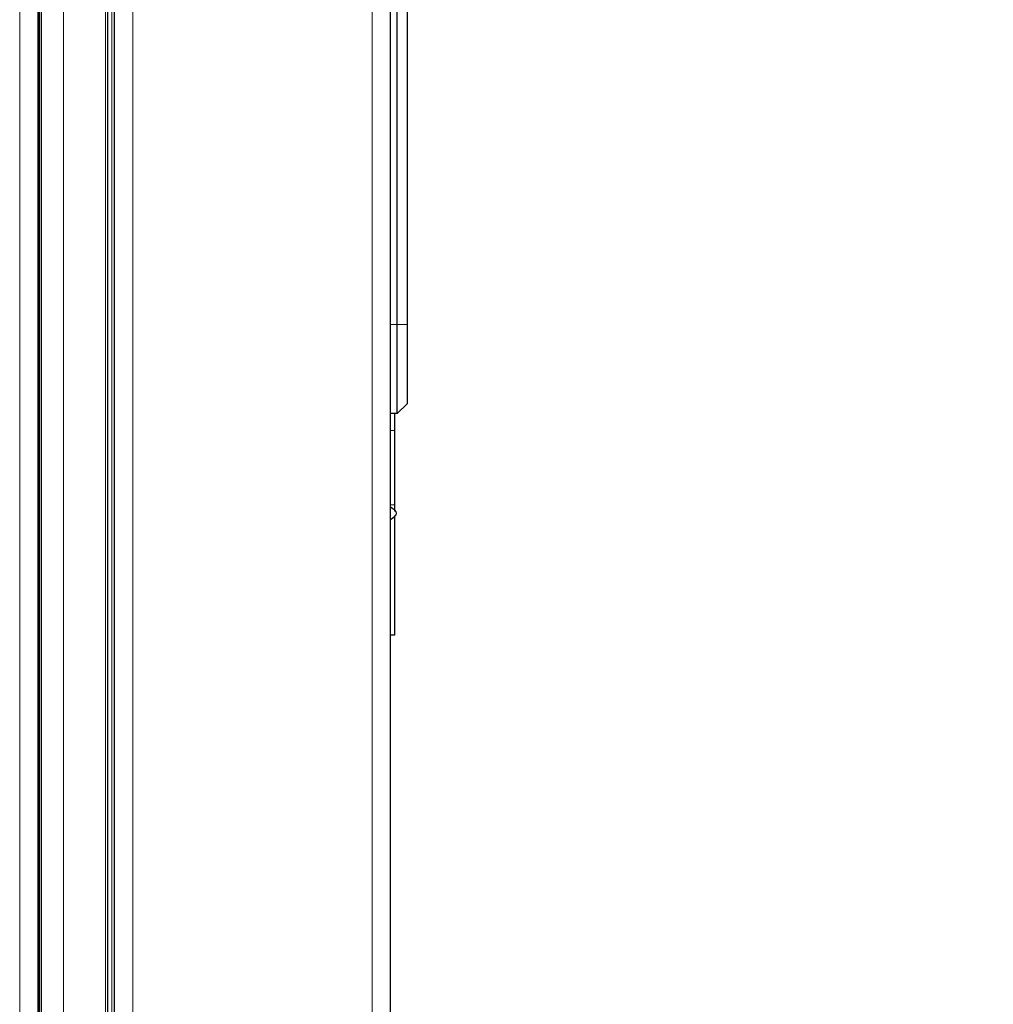
# Model space of a CAD drawing. Units: millimetres. Extents: x 0 to 210, y 0 to 297.
# Drawn here: x 166 to 173, y 230 to 238 of the extents above; entities that cross this region are included whole.
import ezdxf

# ---------------------------------------------------------------- set-up
doc = ezdxf.new("R2010")
doc.units = ezdxf.units.MM
doc.styles.add('SLDTEXTSTYLE0', font='TXT', dxfattribs={"width": 0.75})
doc.dimstyles.new('SLDDIMSTYLE2', dxfattribs={"dimtxt": 3.5, "dimasz": 3.302, "dimexe": 0, "dimexo": 0.0625, "dimgap": 0.875, "dimtad": 1, "dimdec": 0, "dimlfac": 20, "dimrnd": 1e-09, "dimzin": 12, "dimdsep": 46, "dimtxsty": 'SLDTEXTSTYLE0', "dimsah": 1, "dimcen": 0.09, "dimadec": 0, "dimazin": 3, "dimtol": 1, "dimtp": 3, "dimtm": 3, "dimtfac": 1, "dimtdec": 0, "dimtofl": 0, "dimtmove": 0, "dimatfit": 3, "dimfxl": 0, "dimfrac": 2, "dimtolj": 1, "dimarcsym": 0})

# ---------------------------------------------------------------- blocks, each defined once
blk = doc.blocks.new('_D_3')
at = {"color": 7, "linetype": 'Continuous', "lineweight": 0}
for p, q in [((169.5701, 281.7519), (183.2635, 281.7519)), ((182.2635, 205.1844), (182.2635, 281.7519)), ((169.1064, 205.1844), (183.2635, 205.1844))]:
    blk.add_line(p, q, dxfattribs=at)
at = {"color": 7, "linetype": 'Continuous', "lineweight": 18}
for points in [[(182.2635, 281.7519), (181.7635, 278.4499), (182.7635, 278.4499)], [(182.2635, 205.1844), (182.7635, 208.4864), (181.7635, 208.4864)]]:
    blk.add_solid(points, dxfattribs=at)
at = {"color": 7, "linetype": 'Continuous', "lineweight": 18, "char_height": 3.5, "attachment_point": 1, "rotation": 90, "style": 'SLDTEXTSTYLE0'}
for s, insert in [('±3', (177.7518, 246.7324)), ('1531', (177.7518, 235.0754))]:
    blk.add_mtext(s, dxfattribs=dict(at, insert=insert))

msp = doc.modelspace()

# ---------------------------------------------------------------- linework, layer by layer
at = {"color": 8, "linetype": 'Continuous', "lineweight": 18}
for p, q in [((165.92764, 214.75189), (165.92764, 276.84439)), ((166.78336, 245.77585), (166.78336, 214.89542)), ((168.59336, 214.89542), (168.59336, 245.77585)), ((166.07764, 214.75189), (166.07764, 244.86439)), ((166.25805, 216.06689), (166.25805, 243.93939)), ((166.57648, 216.06689), (166.57648, 243.93939)), ((166.62427, 216.06689), (166.62427, 243.93939)), ((168.78336, 235.49314), (168.73336, 235.49314)), ((168.85836, 235.49314), (168.78336, 235.49314)), ((168.76336, 234.69095), (168.73336, 234.69095)), ((168.76336, 234.12874), (168.73336, 234.12874))]:
    msp.add_line(p, q, dxfattribs=at)
at = {"color": 7, "linetype": 'Continuous', "lineweight": 25}
for p, q in [((166.06764, 214.75189), (166.06764, 276.84189)), ((168.73336, 214.99189), (168.73336, 245.67939)), ((166.64336, 245.60265), (166.64336, 214.99542)), ((166.07264, 214.75189), (166.07264, 244.86439)), ((166.09264, 214.75189), (166.09264, 244.86439)), ((166.59464, 216.06689), (166.59464, 243.93939)), ((168.78336, 235.49314), (168.78336, 241.14314)), ((168.85836, 241.14314), (168.85836, 235.49314)), ((168.78336, 234.81814), (168.78336, 235.49314)), ((168.85836, 235.49314), (168.85836, 234.89314)), ((168.85836, 234.89314), (168.78336, 234.81814)), ((168.78336, 234.81814), (168.73336, 234.81814)), ((168.76336, 234.12874), (168.76336, 234.08028)), ((168.76336, 234.0485), (168.76336, 233.14257)), ((168.76336, 233.14257), (168.73336, 233.14257))]:
    msp.add_line(p, q, dxfattribs=at)
for points, knots in [([(168.76336, 234.81814), (168.76336, 234.80345), (168.76336, 234.77844), (168.76336, 234.73399), (168.76336, 234.70535), (168.76336, 234.69095)], [0, 0, 0, 0, 0.4143043, 0.705501, 1, 1, 1, 1]), ([(168.76336, 234.69095), (168.76336, 234.66448), (168.76336, 234.61086), (168.76336, 234.52505), (168.76336, 234.43994), (168.76336, 234.34721), (168.76336, 234.24323), (168.76336, 234.16697), (168.76336, 234.12874)], [0, 0, 0, 0, 0.1597115, 0.3235563, 0.4661378, 0.6098375, 0.8044179, 1, 1, 1, 1])]:
    msp.add_open_spline(points, degree=3, knots=knots, dxfattribs=at)
msp.add_open_spline([(168.73336, 234.0185), (168.75631, 234.0338), (168.80219, 234.06439), (168.75631, 234.09498), (168.73336, 234.11028)], degree=3, dxfattribs=at)

# ---------------------------------------------------------------- dimensions: what is measured, and where the dimension line sits
at = {"color": 7, "linetype": 'Continuous', "lineweight": 18}
dim = msp.add_linear_dim(base=(182.26354, 281.75189), p1=(168.10636, 205.18439), p2=(168.57014, 281.75189), angle=90, dimstyle='SLDDIMSTYLE2', dxfattribs=at)
dim.commit()
dim.dimension.update_dxf_attribs({"geometry": '_D_3', "text_midpoint": (182.26354, 243.46814), "dimtype": 160})

doc.saveas('drawing.dxf')
